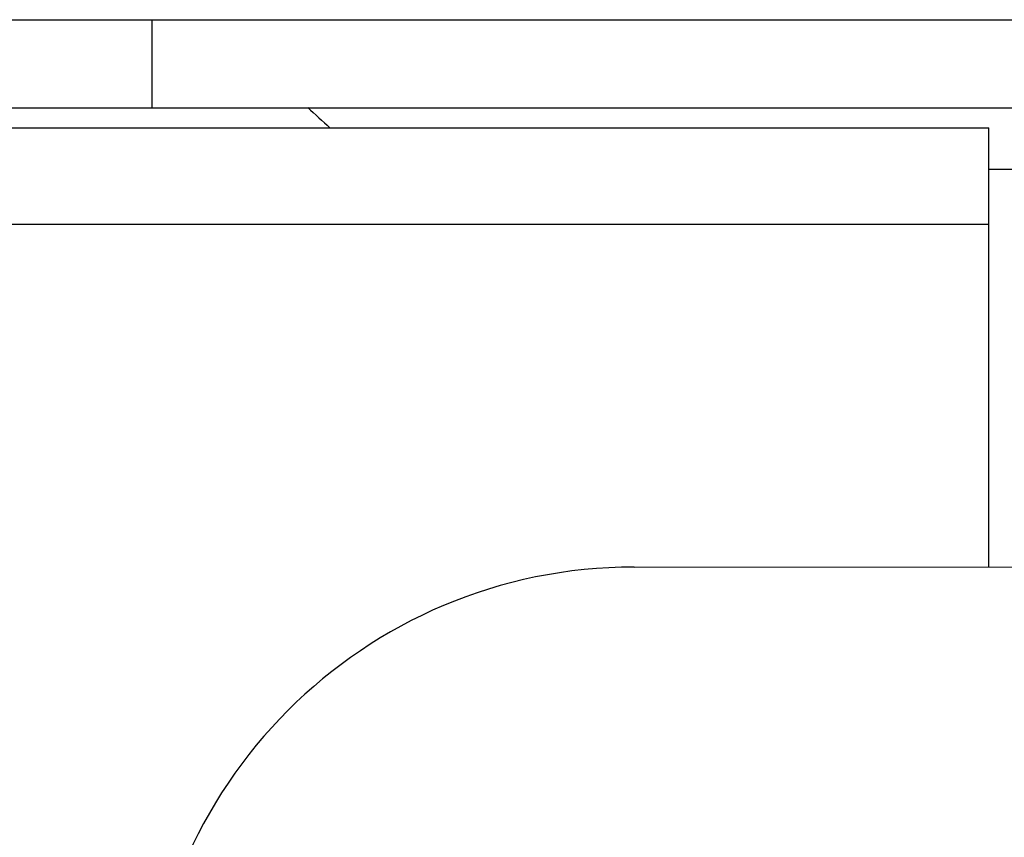
# Model space of a CAD drawing. Units: inches. Extents: x 0.5 to 33.6, y 0.5 to 21.6.
# Drawn here: x 22.7 to 23.2, y 7.1 to 7.5 of the extents above; entities that cross this region are included whole.
import ezdxf

# ---------------------------------------------------------------- set-up
doc = ezdxf.new("R2010")
doc.units = ezdxf.units.IN
doc.header["$LTSCALE"] = 1.87
doc.header["$MEASUREMENT"] = 0
doc.layers.get('0').update_dxf_attribs({"linetype": 'CONTINUOUS'})
doc.layers.add('AXIS', color=7, linetype='CONTINUOUS')

msp = doc.modelspace()

# ---------------------------------------------------------------- linework, layer by layer
at = {"color": 7, "linetype": 'CONTINUOUS'}
for p, q in [((22.47897, 7.49573), (28.97503, 7.49573)), ((22.72897, 7.45073), (22.72897, 7.49573)), ((22.47897, 7.45073), (28.97503, 7.45073)), ((22.45732, 7.44054), (23.15613, 7.44054)), ((23.15613, 7.21648), (23.15613, 7.44054)), ((23.15613, 7.41944), (23.33115, 7.41944)), ((22.45732, 7.39132), (23.15613, 7.39132)), ((22.97503, 7.2164), (23.51665, 7.21664))]:
    msp.add_line(p, q, dxfattribs=at)
msp.add_arc((22.97503, 6.9664), 0.25, 90, 180, dxfattribs=at)
at = {"layer": 'AXIS', "color": 7, "linetype": 'CONTINUOUS'}
msp.add_arc((25.90748, 10.82882), 4.58415, 227.46486, 227.65724, dxfattribs=at)

doc.saveas('drawing.dxf')
